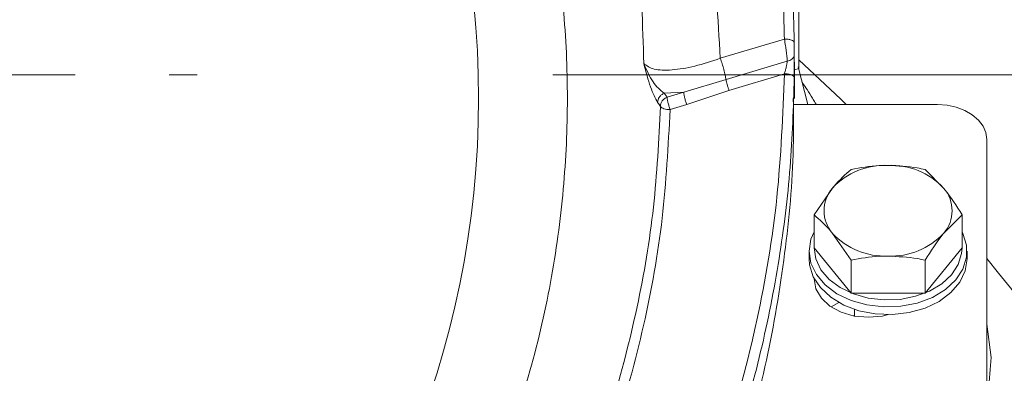
# Model space of a CAD drawing. Extents: x -3111 to -613, y -797 to 2242.
# Drawn here: x -1137 to -1037, y 1974 to 2010 of the extents above; entities that cross this region are included whole.
import ezdxf

# ---------------------------------------------------------------- set-up
doc = ezdxf.new("R2010")
doc.units = 0
doc.header["$LTSCALE"] = 5
doc.linetypes.add('HIDDEN', pattern=[1.905, 1.27, -0.635])
doc.layers.add('SLD-0', color=7, linetype='Continuous')
doc.styles.add('Brunner 2014', font='arial.ttf', dxfattribs={"height": 35})
doc.dimstyles.new('Brunner 2014', dxfattribs={"dimscale": 5, "dimtxt": 35, "dimasz": 5, "dimexe": 3.175, "dimexo": 0, "dimgap": 0.762, "dimtad": 1, "dimdec": 0, "dimrnd": 1e-08, "dimtxsty": 'Brunner 2014', "dimcen": 0.09, "dimdle": 10, "dimclrd": 7, "dimclre": 7, "dimclrt": 7, "dimadec": 1, "dimazin": 2, "dimtfac": 0.666667, "dimtdec": 0, "dimtmove": 0, "dimatfit": 3, "dimldrblk": 'Filled-1', "dimfxl": 1, "dimtolj": 1, "dimlwd": 5, "dimlwe": 5, "dimarcsym": 0})

# ---------------------------------------------------------------- blocks, each defined once
blk = doc.blocks.new('*D97')
at = {"layer": 'Defpoints', "color": 0, "lineweight": 5, "transparency": 16777216}
for p in [(-1082.597, 2004.606), (-629.298, 2004.606), (-835.618, 956.842)]:
    blk.add_point(p, dxfattribs=at)
at = {"layer": 'SLD-0', "color": 7, "linetype": 'Continuous', "lineweight": 5, "transparency": 16777216}
for p, q in [((-1082.597, 2004.606), (-613.423, 2004.606)), ((-629.298, 981.842), (-629.298, 1979.606)), ((-835.618, 956.842), (-613.423, 956.842))]:
    blk.add_line(p, q, dxfattribs=at)
at = {"layer": 'SLD-0', "color": 7, "lineweight": 5, "transparency": 16777216}
for points in [[(-633.465, 1979.606), (-625.132, 1979.606), (-629.298, 2004.606)], [(-633.465, 981.842), (-625.132, 981.842), (-629.298, 956.842)]]:
    blk.add_solid(points, dxfattribs=at)
at = {"layer": 'SLD-0', "color": 7, "lineweight": 9, "transparency": 16777216, "insert": (-668.849, 1475.389), "char_height": 35, "attachment_point": 2, "rotation": 90, "style": 'Brunner 2014'}
blk.add_mtext('\\A1;1048', dxfattribs=at)
blk = doc.blocks.new('Filled-1')
at = {"color": 0}
for p, q in [((0, 0), (-1, 0.1667)), ((-1, 0.1667), (-1, -0.1667)), ((-1, 0), (0, 0)), ((-1, -0.1667), (0, 0))]:
    blk.add_line(p, q, dxfattribs=at)
at = {"color": 0, "flags": 128}
blk.add_lwpolyline([(-1, -0.1667), (0, 0), (-1, 0.1667), (-1, -0.1667)], dxfattribs=at)
at = {"color": 0}
blk.add_solid([(-1, -0.1667), (0, 0), (-1, 0.1667), (-1, -0.1667)], dxfattribs=at)

msp = doc.modelspace()

# ---------------------------------------------------------------- linework, layer by layer
at = {"color": 7, "linetype": 'Continuous', "lineweight": 9}
for p, q in [((-1057.648, 2005.247), (-1057.648, 2021.011)), ((-1065.619, 2006.291), (-1059.127, 2008.24)), ((-1065.036, 2004.124), (-1058.828, 2005.987)), ((-1058.118, 2002.22), (-1058.118, 2005.879)), ((-1059.125, 2004.727), (-1064.745, 2003.04)), ((-1058.118, 2005.13), (-1057.648, 2005.247)), ((-1057.731, 2005.429), (-1056.734, 2001.598)), ((-1069.331, 2002.851), (-1065.036, 2004.124)), ((-1071.307, 2002.744), (-1069.331, 2002.851)), ((-1071.307, 2002.744), (-1071.015, 2002.346)), ((-1071.015, 2002.346), (-1069.331, 2002.851)), ((-1064.745, 2003.04), (-1069.022, 2001.59)), ((-1069.022, 2001.59), (-1070.706, 2001.084)), ((-1058.227, 2001.598), (-1043.618, 2001.598)), ((-1038.618, 1998.063), (-1038.618, 1969.778)), ((-1044.866, 1995.022), (-1042.989, 1993.135)), ((-1056.124, 1990.426), (-1054.248, 1993.135)), ((-1056.124, 1987.089), (-1056.124, 1990.426)), ((-1041.113, 1990.426), (-1042.989, 1988.538)), ((-1041.113, 1987.089), (-1041.113, 1990.426)), ((-1052.371, 1985.83), (-1054.248, 1988.538)), ((-1056.618, 1986.735), (-1056.618, 1985.957)), ((-1056.124, 1987.089), (-1052.371, 1982.493)), ((-1044.866, 1982.493), (-1041.113, 1987.089)), ((-1040.618, 1985.957), (-1040.618, 1986.735)), ((-1052.371, 1982.493), (-1052.371, 1985.83)), ((-1044.866, 1982.493), (-1044.866, 1985.83)), ((-1052.371, 1982.493), (-1044.866, 1982.493)), ((-1053.6, 1981.531), (-1054.393, 1981.092)), ((-1052.018, 1980.837), (-1052.018, 1980.159)), ((-1052.06, 1980.167), (-1052.018, 1980.385)), ((-1038.159, 1975.951), (-1038.618, 1979.339))]:
    msp.add_line(p, q, dxfattribs=at)
at = {"color": 7, "linetype": 'Continuous', "lineweight": 9, "flags": 128}
for points in [[(-1052.852, 2001.598), (-1053.42, 2002.151), (-1057.648, 2006.127)], [(-1043.618, 2001.598), (-1042.643, 2001.53), (-1041.705, 2001.329), (-1040.841, 2001.002), (-1040.083, 2000.563), (-1039.461, 2000.027), (-1038.999, 1999.416), (-1038.715, 1998.752), (-1038.618, 1998.063)], [(-1056.618, 1986.735), (-1056.431, 1987.951), (-1056.124, 1988.693)], [(-1041.113, 1988.693), (-1041.037, 1988.542), (-1040.665, 1987.347), (-1040.665, 1986.124), (-1041.037, 1984.929), (-1041.764, 1983.819), (-1042.811, 1982.845), (-1044.129, 1982.053), (-1045.657, 1981.48), (-1047.324, 1981.153), (-1049.052, 1981.087), (-1050.759, 1981.285), (-1052.366, 1981.737), (-1053.798, 1982.424), (-1054.987, 1983.312), (-1055.879, 1984.36), (-1056.431, 1985.519), (-1056.618, 1986.735), (-1056.618, 1986.735)], [(-1056.118, 1987.089), (-1055.943, 1985.949), (-1055.425, 1984.862), (-1054.589, 1983.879), (-1053.474, 1983.047), (-1052.132, 1982.403), (-1050.625, 1981.979), (-1049.025, 1981.793), (-1047.405, 1981.855), (-1045.842, 1982.162), (-1044.41, 1982.699), (-1043.174, 1983.442), (-1042.192, 1984.355), (-1041.511, 1985.395), (-1041.162, 1986.515), (-1041.118, 1987.082)], [(-1040.618, 1985.957), (-1040.806, 1984.741), (-1041.358, 1983.582), (-1042.25, 1982.534), (-1043.439, 1981.646), (-1044.871, 1980.96), (-1046.478, 1980.507), (-1048.185, 1980.309), (-1049.913, 1980.375), (-1051.58, 1980.702), (-1053.108, 1981.275), (-1054.426, 1982.067), (-1055.473, 1983.041), (-1056.2, 1984.151), (-1056.572, 1985.346), (-1056.618, 1985.957)], [(-1048.607, 1980.301), (-1049.195, 1980.164), (-1050.618, 1980.031), (-1052.042, 1980.164), (-1053.368, 1980.552), (-1054.508, 1981.17), (-1055.382, 1981.976), (-1055.931, 1982.914), (-1056.118, 1983.92)]]:
    msp.add_lwpolyline(points, dxfattribs=at)
at = {"color": 1, "linetype": 'Continuous', "lineweight": 9}
msp.add_circle((-1183.618, 2002.22), 93.499, dxfattribs=at)
at = {"color": 7, "linetype": 'Continuous', "lineweight": 9}
for centre, radius, start, end in [((-1048.925, 1988.14), 7.299, 87.59225, 136.82305), ((-1048.312, 1988.14), 7.299, 43.17695, 92.40775), ((-1051.614, 1990.836), 3.495, 138.89385, 221.10615), ((-1045.623, 1990.836), 3.495, 318.89385, 41.10615), ((-1048.925, 1993.533), 7.299, 223.17695, 272.40775), ((-1048.312, 1993.533), 7.299, 267.59225, 316.82305), ((-1183.618, 1867.923), 187, 1.83905, 39.15859)]:
    msp.add_arc(centre, radius, start, end, dxfattribs=at)
for points, knots in [([(-1308.57, 1990.485), (-1308.808, 1993.883), (-1309.285, 2000.678), (-1308.944, 2011.016), (-1307.792, 2021.476), (-1305.692, 2032.041), (-1302.649, 2042.546), (-1298.651, 2052.864), (-1293.72, 2062.867), (-1287.897, 2072.431), (-1281.246, 2081.438), (-1273.849, 2089.786), (-1265.807, 2097.387), (-1257.231, 2104.176), (-1248.239, 2110.107), (-1238.99, 2115.136), (-1229.531, 2119.307), (-1219.879, 2122.653), (-1209.987, 2125.206), (-1199.8, 2126.963), (-1189.315, 2127.889), (-1178.544, 2127.921), (-1167.643, 2127.007), (-1156.739, 2125.119), (-1145.96, 2122.251), (-1135.437, 2118.419), (-1125.3, 2113.665), (-1115.664, 2108.049), (-1106.634, 2101.654), (-1098.298, 2094.576), (-1090.717, 2086.925), (-1083.986, 2078.84), (-1077.997, 2070.405), (-1074.66, 2064.502), (-1072.986, 2061.541)], [0, 0, 0, 0, 0.030949, 0.061902, 0.093926, 0.1265, 0.159482, 0.192719, 0.226054, 0.259328, 0.292389, 0.325095, 0.357314, 0.388936, 0.419865, 0.450024, 0.47899, 0.507821, 0.53654, 0.565178, 0.594777, 0.624921, 0.655552, 0.686604, 0.718001, 0.749661, 0.781491, 0.81339, 0.845251, 0.876959, 0.9084, 0.939459, 0.969641, 1, 1, 1, 1]), ([(-1183.618, 1899.72), (-1186.693, 1899.8), (-1192.944, 1899.963), (-1202.39, 1901.309), (-1211.946, 1903.541), (-1221.475, 1906.786), (-1230.824, 1911.04), (-1239.836, 1916.298), (-1248.353, 1922.514), (-1256.226, 1929.612), (-1263.324, 1937.485), (-1269.54, 1946.001), (-1274.798, 1955.014), (-1279.053, 1964.363), (-1282.294, 1973.892), (-1284.54, 1983.448), (-1285.837, 1992.894), (-1286.257, 2002.22), (-1285.837, 2011.545), (-1284.54, 2020.991), (-1282.294, 2030.547), (-1279.053, 2040.076), (-1274.798, 2049.425), (-1269.54, 2058.438), (-1263.324, 2066.954), (-1256.226, 2074.827), (-1248.353, 2081.925), (-1239.836, 2088.141), (-1230.824, 2093.399), (-1221.475, 2097.654), (-1211.946, 2100.895), (-1202.39, 2103.141), (-1192.944, 2104.438), (-1183.618, 2104.858), (-1174.293, 2104.438), (-1164.847, 2103.141), (-1155.291, 2100.895), (-1145.762, 2097.654), (-1136.413, 2093.399), (-1127.4, 2088.141), (-1118.884, 2081.925), (-1111.011, 2074.827), (-1103.913, 2066.954), (-1097.697, 2058.438), (-1092.439, 2049.425), (-1088.184, 2040.076), (-1084.943, 2030.547), (-1082.697, 2020.991), (-1081.4, 2011.545), (-1080.98, 2002.22), (-1081.4, 1992.894), (-1082.697, 1983.448), (-1084.943, 1973.892), (-1088.184, 1964.363), (-1092.439, 1955.014), (-1097.697, 1946.001), (-1103.913, 1937.485), (-1111.011, 1929.612), (-1118.884, 1922.514), (-1127.4, 1916.298), (-1136.413, 1911.04), (-1145.762, 1906.786), (-1155.291, 1903.541), (-1164.847, 1901.309), (-1174.293, 1899.963), (-1180.544, 1899.8), (-1183.618, 1899.72)], [0, 0, 0, 0, 0.014321, 0.029124, 0.044367, 0.059997, 0.075951, 0.092156, 0.108534, 0.125, 0.141466, 0.157844, 0.174049, 0.190003, 0.205633, 0.220876, 0.235679, 0.25, 0.264321, 0.279124, 0.294367, 0.309997, 0.325951, 0.342156, 0.358534, 0.375, 0.391466, 0.407844, 0.424049, 0.440003, 0.455633, 0.470876, 0.485679, 0.5, 0.514321, 0.529124, 0.544367, 0.559997, 0.575951, 0.592156, 0.608534, 0.625, 0.641466, 0.657844, 0.674049, 0.690003, 0.705633, 0.720876, 0.735679, 0.75, 0.764321, 0.779124, 0.794367, 0.809997, 0.825951, 0.842156, 0.858534, 0.875, 0.891466, 0.907844, 0.924049, 0.940003, 0.955633, 0.970876, 0.985679, 1, 1, 1, 1]), ([(-1065.619, 2006.291), (-1065.854, 2010.335), (-1066.324, 2018.423), (-1068.621, 2030.39), (-1072.053, 2042.119), (-1076.737, 2053.474), (-1082.517, 2064.399), (-1087.321, 2071.154), (-1089.718, 2074.523)], [0, 0, 0, 0, 0.166821, 0.333655, 0.499903, 0.667065, 0.833931, 1, 1, 1, 1]), ([(-1073.368, 2005.755), (-1073.488, 2009.655), (-1073.726, 2017.452), (-1075.663, 2029.013), (-1078.722, 2040.355), (-1083.026, 2051.352), (-1088.418, 2061.946), (-1092.966, 2068.504), (-1095.235, 2071.776)], [0, 0, 0, 0, 0.166852, 0.333598, 0.49991, 0.666916, 0.833839, 1, 1, 1, 1]), ([(-1059.127, 2008.24), (-1059.183, 2010.502), (-1059.296, 2015.024), (-1059.777, 2019.526), (-1060.018, 2021.777)], [0, 0, 0, 0, 0.500133, 1, 1, 1, 1]), ([(-1059.024, 2021.496), (-1058.78, 2019.207), (-1058.296, 2014.675), (-1058.183, 2010.121), (-1058.127, 2007.867)], [0, 0, 0, 0, 0.504983, 1, 1, 1, 1]), ([(-1058.828, 2005.987), (-1058.841, 2006.134), (-1058.868, 2006.44), (-1058.937, 2006.996), (-1059.023, 2007.62), (-1059.088, 2008.01), (-1059.127, 2008.24)], [0, 0, 0, 0, 0.24139, 0.505234, 0.708387, 1, 1, 1, 1]), ([(-1058.127, 2007.867), (-1058.142, 2007.917), (-1058.172, 2008.017), (-1058.403, 2008.141), (-1058.734, 2008.226), (-1058.996, 2008.235), (-1059.127, 2008.24)], [0, 0, 0, 0, 0.250008, 0.500007, 0.750001, 1, 1, 1, 1]), ([(-1058.12, 2006.692), (-1058.12, 2006.772), (-1058.12, 2006.932), (-1058.121, 2007.24), (-1058.124, 2007.562), (-1058.126, 2007.765), (-1058.127, 2007.867)], [0, 0, 0, 0, 0.249853, 0.499885, 0.749988, 1, 1, 1, 1]), ([(-1058.12, 2006.692), (-1058.132, 2006.604), (-1058.156, 2006.429), (-1058.335, 2006.217), (-1058.566, 2006.064), (-1058.741, 2006.013), (-1058.828, 2005.987)], [0, 0, 0, 0, 0.27975, 0.559498, 0.779749, 1, 1, 1, 1]), ([(-1058.12, 2006.692), (-1058.119, 2006.535), (-1058.119, 2006.297), (-1058.119, 2005.986), (-1058.119, 2005.879)], [0, 0, 0, 0, 0.656328, 1, 1, 1, 1]), ([(-1073.368, 2005.755), (-1073.072, 2005.535), (-1072.476, 2005.091), (-1070.581, 2005.047), (-1068.24, 2005.416), (-1066.494, 2005.999), (-1065.619, 2006.291)], [0, 0, 0, 0, 0.246877, 0.49628, 0.747669, 1, 1, 1, 1]), ([(-1071.972, 2001.799), (-1072.218, 2002.269), (-1072.709, 2003.208), (-1073.148, 2004.906), (-1073.368, 2005.755)], [0, 0, 0, 0, 0.49995, 1, 1, 1, 1]), ([(-1071.307, 2002.744), (-1071.705, 2003.08), (-1072.533, 2003.779), (-1073.083, 2005.081), (-1073.368, 2005.755)], [0, 0, 0, 0, 0.48177, 1, 1, 1, 1]), ([(-1058.828, 2005.987), (-1058.841, 2005.907), (-1058.869, 2005.735), (-1058.94, 2005.407), (-1059.028, 2005.057), (-1059.093, 2004.838), (-1059.125, 2004.727)], [0, 0, 0, 0, 0.2266074, 0.4830294, 0.7388206, 1, 1, 1, 1]), ([(-1058.119, 2005.879), (-1058.119, 2005.784), (-1058.118, 2005.492), (-1058.12, 2004.945), (-1058.124, 2004.539), (-1058.125, 2004.335)], [0, 0, 0, 0, 0.192774, 0.596194, 1, 1, 1, 1]), ([(-1159.721, 1883.642), (-1158.162, 1883.947), (-1153.288, 1884.999), (-1145.234, 1887.254), (-1135.722, 1890.773), (-1126.588, 1895.027), (-1117.873, 1899.975), (-1109.646, 1905.562), (-1101.911, 1911.767), (-1094.751, 1918.513), (-1088.181, 1925.756), (-1081.589, 1934.275), (-1075.239, 1944.22), (-1069.506, 1955.635), (-1064.983, 1967.509), (-1061.72, 1979.723), (-1059.624, 1992.166), (-1059.292, 2000.543), (-1059.125, 2004.727)], [0.4544364, 0.4544364, 0.4544364, 0.4544364, 0.4690543, 0.5003449, 0.5315761, 0.5629798, 0.5941073, 0.6253448, 0.6565856, 0.6880196, 0.7191014, 0.7503708, 0.7919473, 0.8336009, 0.8751884, 0.9167857, 0.9584342, 1, 1, 1, 1]), ([(-1058.125, 2004.335), (-1058.141, 2004.386), (-1058.171, 2004.486), (-1058.402, 2004.615), (-1058.732, 2004.706), (-1058.994, 2004.72), (-1059.125, 2004.727)], [0, 0, 0, 0, 0.249999, 0.499993, 0.749992, 1, 1, 1, 1]), ([(-1058.125, 2004.335), (-1058.221, 2001.302), (-1058.415, 1995.156), (-1059.573, 1985.875), (-1061.421, 1976.478), (-1064.057, 1967.049), (-1067.485, 1957.681), (-1071.718, 1948.472), (-1076.748, 1939.523), (-1082.549, 1930.935), (-1089.081, 1922.806), (-1096.285, 1915.227), (-1104.089, 1908.278), (-1112.409, 1902.027), (-1121.15, 1896.526), (-1130.212, 1891.809), (-1139.495, 1887.896), (-1148.896, 1884.788), (-1155.438, 1883.179), (-1158.795, 1882.498), (-1158.979, 1882.461)], [0, 0, 0, 0, 0.0298971, 0.0605809, 0.0919692, 0.123966, 0.1564632, 0.1893427, 0.2224795, 0.2557447, 0.2890095, 0.3221486, 0.3550435, 0.3875852, 0.4196765, 0.451233, 0.4821836, 0.5124701, 0.5420466, 0.5437567, 0.5437567, 0.5437567, 0.5437567]), ([(-1057.312, 2003.82), (-1057.151, 2003.585), (-1056.797, 2003.069), (-1056.371, 2002.382), (-1056.063, 2001.875), (-1055.936, 2001.659), (-1055.9, 2001.598)], [0, 0, 0, 0, 0.324808, 0.715101, 0.920117, 1, 1, 1, 1]), ([(-1071.972, 2001.799), (-1071.963, 2001.898), (-1071.944, 2002.097), (-1071.799, 2002.372), (-1071.586, 2002.605), (-1071.4, 2002.697), (-1071.307, 2002.744)], [0, 0, 0, 0, 0.249995, 0.499992, 0.749983, 1, 1, 1, 1]), ([(-1058.224, 2002.22), (-1058.208, 2000.329), (-1058.161, 1994.849), (-1059.072, 1985.739), (-1060.941, 1974.927), (-1063.843, 1964.154), (-1067.728, 1953.554), (-1072.596, 1943.264), (-1078.399, 1933.416), (-1085.074, 1924.137), (-1092.532, 1915.536), (-1100.669, 1907.707), (-1109.367, 1900.721), (-1118.499, 1894.626), (-1127.898, 1889.47), (-1137.513, 1885.202), (-1147.313, 1881.796), (-1154.016, 1880.068), (-1157.388, 1879.346)], [0, 0, 0, 0, 0.0176495, 0.0511401, 0.08524, 0.1197948, 0.1546387, 0.1895988, 0.2245018, 0.2591798, 0.2934753, 0.3272462, 0.3603692, 0.392741, 0.4242795, 0.4545248, 0.4846266, 0.5144694, 0.5144694, 0.5144694, 0.5144694]), ([(-1071.681, 2001.402), (-1071.73, 2001.468), (-1071.827, 2001.601), (-1071.924, 2001.733), (-1071.973, 2001.799)], [0, 0, 0, 0, 0.4993118, 1, 1, 1, 1]), ([(-1071.015, 2002.346), (-1071.108, 2002.299), (-1071.294, 2002.207), (-1071.507, 2001.975), (-1071.652, 2001.699), (-1071.671, 2001.501), (-1071.681, 2001.402)], [0, 0, 0, 0, 0.249995, 0.499992, 0.749984, 1, 1, 1, 1]), ([(-1275.941, 1939.475), (-1274.209, 1937.217), (-1270.764, 1932.728), (-1264.847, 1926.511), (-1258.417, 1920.761), (-1251.429, 1915.562), (-1243.976, 1910.986), (-1236.112, 1907.079), (-1227.856, 1903.847), (-1219.369, 1901.33), (-1210.613, 1899.465), (-1201.782, 1898.219), (-1192.836, 1897.51), (-1182.937, 1897.248), (-1172, 1897.587), (-1160.194, 1898.815), (-1149.495, 1900.887), (-1140.064, 1903.617), (-1131.791, 1906.787), (-1123.901, 1910.634), (-1116.425, 1915.148), (-1109.408, 1920.288), (-1102.933, 1925.976), (-1096.998, 1932.173), (-1091.068, 1939.516), (-1085.371, 1948.157), (-1080.238, 1958.11), (-1076.182, 1968.486), (-1073.231, 1979.171), (-1071.286, 1990.062), (-1070.899, 1997.411), (-1070.706, 2001.084)], [0, 0, 0, 0, 0.031417, 0.062469, 0.093868, 0.125227, 0.156471, 0.187643, 0.218786, 0.250435, 0.281059, 0.312977, 0.344099, 0.375221, 0.41685, 0.458822, 0.499745, 0.531352, 0.562403, 0.5936, 0.624825, 0.655993, 0.687445, 0.718455, 0.749861, 0.791399, 0.833153, 0.874882, 0.916494, 0.958255, 1, 1, 1, 1]), ([(-1183.618, 1898.146), (-1179.935, 1898.214), (-1172.568, 1898.35), (-1161.579, 1899.506), (-1150.725, 1901.507), (-1140.132, 1904.544), (-1129.97, 1908.654), (-1120.395, 1913.814), (-1111.524, 1919.949), (-1103.444, 1926.956), (-1096.223, 1934.718), (-1089.897, 1943.116), (-1084.493, 1952.054), (-1080.022, 1961.415), (-1076.489, 1971.109), (-1073.911, 1981.058), (-1072.204, 1991.183), (-1071.855, 1997.998), (-1071.681, 2001.402)], [0, 0, 0, 0, 0.06247, 0.124918, 0.187292, 0.249888, 0.312519, 0.374844, 0.437226, 0.499811, 0.562196, 0.624587, 0.687205, 0.74977, 0.812133, 0.874737, 0.937441, 1, 1, 1, 1]), ([(-1071.681, 2001.402), (-1071.645, 2001.36), (-1071.574, 2001.277), (-1071.34, 2001.176), (-1071.043, 2001.104), (-1070.818, 2001.091), (-1070.706, 2001.084)], [0, 0, 0, 0, 0.250017, 0.500008, 0.750003, 1, 1, 1, 1]), ([(-1054.248, 1993.135), (-1054.203, 1993.189), (-1053.57, 1993.959), (-1052.949, 1994.51), (-1052.371, 1995.022)], [0, 0, 0, 0, 0.070215, 1, 1, 1, 1]), ([(-1052.371, 1995.022), (-1051.425, 1995.189), (-1050.188, 1995.408), (-1048.918, 1995.428), (-1048.618, 1995.433)], [0, 0, 0, 0, 0.7643044, 1, 1, 1, 1]), ([(-1048.618, 1995.433), (-1047.622, 1995.382), (-1046.352, 1995.316), (-1045.13, 1995.074), (-1044.866, 1995.022)], [0, 0, 0, 0, 0.784106, 1, 1, 1, 1]), ([(-1042.989, 1993.135), (-1042.945, 1993.08), (-1042.311, 1992.298), (-1041.69, 1991.328), (-1041.113, 1990.426)], [0, 0, 0, 0, 0.070215, 1, 1, 1, 1]), ([(-1054.248, 1988.538), (-1054.292, 1988.592), (-1054.926, 1989.363), (-1055.547, 1989.914), (-1056.124, 1990.426)], [0, 0, 0, 0, 0.070215, 1, 1, 1, 1]), ([(-1042.989, 1988.538), (-1043.034, 1988.483), (-1043.667, 1987.702), (-1044.288, 1986.732), (-1044.866, 1985.83)], [0, 0, 0, 0, 0.070215, 1, 1, 1, 1]), ([(-1048.618, 1986.24), (-1048.918, 1986.236), (-1050.188, 1986.216), (-1051.425, 1985.997), (-1052.371, 1985.83)], [0, 0, 0, 0, 0.235696, 1, 1, 1, 1]), ([(-1044.866, 1985.83), (-1045.13, 1985.882), (-1046.352, 1986.124), (-1047.622, 1986.189), (-1048.618, 1986.24)], [0, 0, 0, 0, 0.215894, 1, 1, 1, 1]), ([(-1038.159, 1975.951), (-1038.26, 1974.872), (-1038.439, 1972.975), (-1038.564, 1970.503), (-1038.618, 1969.437)], [0, 0, 0, 0, 0.568991, 1, 1, 1, 1])]:
    msp.add_open_spline(points, degree=3, knots=knots, dxfattribs=at)
for points in [[(-1065.036, 2004.124), (-1065.063, 2004.271), (-1065.116, 2004.565), (-1065.257, 2005.13), (-1065.429, 2005.729), (-1065.556, 2006.103), (-1065.619, 2006.291)], [(-1064.745, 2003.04), (-1064.777, 2003.134), (-1064.84, 2003.321), (-1064.926, 2003.621), (-1064.997, 2003.903), (-1065.023, 2004.05), (-1065.036, 2004.124)], [(-1069.331, 2002.851), (-1069.327, 2002.788), (-1069.317, 2002.661), (-1069.246, 2002.331), (-1069.144, 2001.952), (-1069.063, 2001.71), (-1069.022, 2001.59)], [(-1070.706, 2001.084), (-1070.747, 2001.205), (-1070.828, 2001.447), (-1070.93, 2001.826), (-1071.001, 2002.155), (-1071.01, 2002.282), (-1071.015, 2002.346)]]:
    msp.add_open_spline(points, degree=3, dxfattribs=at)
at = {"layer": 'SLD-0', "color": 1, "linetype": 'HIDDEN', "lineweight": 9, "ltscale": 3}
msp.add_line((-1178.618, 2004.606), (-1118.618, 2004.606), dxfattribs=at)

# ---------------------------------------------------------------- dimensions: what is measured, and where the dimension line sits
at = {"layer": 'SLD-0', "lineweight": 9}
dim = msp.add_linear_dim(base=(-629.298, 2004.606), p1=(-835.618, 956.842), p2=(-1082.597, 2004.606), angle=90, dimstyle='Brunner 2014', dxfattribs=at)
dim.commit()
dim.dimension.update_dxf_attribs({"geometry": '*D97', "text_midpoint": (-629.298, 1475.389), "dimtype": 160})

doc.saveas('drawing.dxf')
